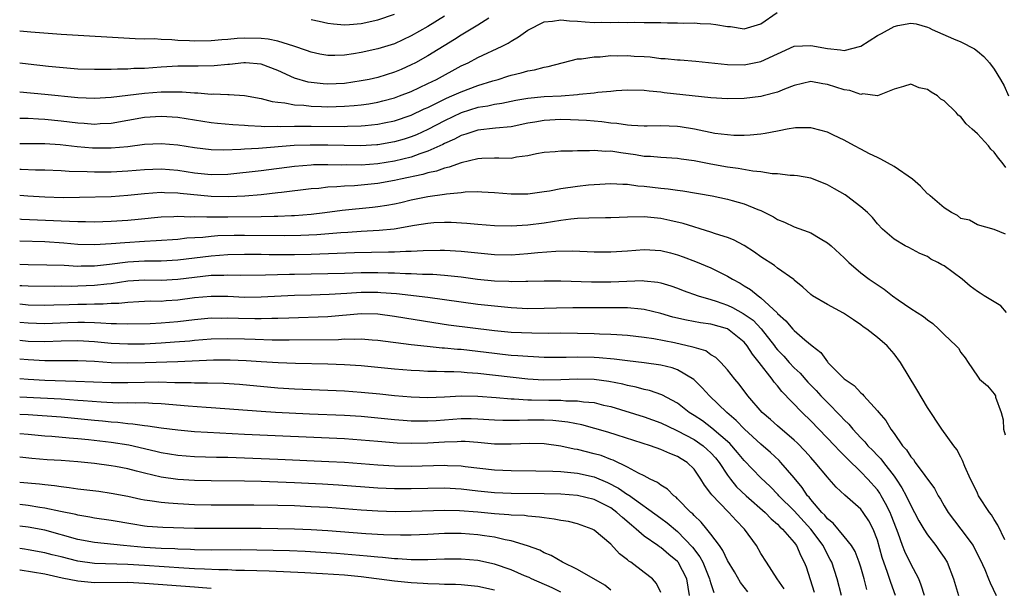
# Model space of a CAD drawing. Units: inches. Extents: x 2562000 to 2565000, y 1542000 to 1545000.
# Drawn here: x 2562000 to 2562118, y 1543052 to 1543120 of the extents above; entities that cross this region are included whole.
import ezdxf

# ---------------------------------------------------------------- set-up
doc = ezdxf.new("R2010")
doc.units = ezdxf.units.IN
doc.header["$MEASUREMENT"] = 0
doc.layers.add('LD25621542_2ft', color=40, linetype='Continuous')

msp = doc.modelspace()

# ---------------------------------------------------------------- linework, layer by layer
at = {"layer": 'LD25621542_2ft'}
for points, elevation in [([(2562000, 1543111.51), (2562003, 1543111.23), (2562007, 1543110.81), (2562009, 1543110.73), (2562011, 1543110.85), (2562015, 1543111.34), (2562017, 1543111.49), (2562017.52, 1543111.52), (2562019.51, 1543111.51), (2562021, 1543111.39), (2562021.39, 1543111.39), (2562023, 1543111.24), (2562023.25, 1543111.25), (2562025, 1543111.16), (2562025.17, 1543111.17), (2562027, 1543111.04), (2562029, 1543110.7), (2562030.33, 1543110.33), (2562031, 1543110.25), (2562031.83, 1543110.17), (2562033, 1543109.93), (2562034.12, 1543109.88), (2562035, 1543109.76), (2562036.26, 1543109.74), (2562037, 1543109.7), (2562039, 1543109.76), (2562040.16, 1543109.84), (2562041, 1543109.94), (2562041.93, 1543110.07), (2562043, 1543110.27), (2562043.59, 1543110.41), (2562045, 1543110.78), (2562045.6, 1543111), (2562047, 1543111.55), (2562049, 1543112.49), (2562050.04, 1543113), (2562053, 1543114.61), (2562053.85, 1543115), (2562055, 1543115.61), (2562057.95, 1543117), (2562058.65, 1543117.35), (2562059, 1543117.59), (2562059.91, 1543118.09), (2562061, 1543118.92), (2562063, 1543119.91), (2562063.99, 1543119.99), (2562065, 1543120.16), (2562066.01, 1543120.01), (2562067, 1543119.99), (2562067.9, 1543119.9), (2562069, 1543119.84), (2562069.85, 1543119.85), (2562071, 1543119.81), (2562071.87, 1543119.87), (2562073, 1543119.82), (2562073.88, 1543119.88), (2562075, 1543119.83), (2562075.84, 1543119.84), (2562077, 1543119.82), (2562077.78, 1543119.78), (2562079, 1543119.79), (2562079.74, 1543119.74), (2562081, 1543119.77), (2562081.71, 1543119.71), (2562083, 1543119.67), (2562083.6, 1543119.6), (2562085, 1543119.36), (2562085.35, 1543119.35), (2562087, 1543119.06), (2562089, 1543119.65), (2562090.98, 1543121.02)], 8430), ([(2562051, 1543120.58), (2562049, 1543119.33), (2562047, 1543118.21), (2562045, 1543117.27), (2562043, 1543116.65), (2562041, 1543116.24), (2562040.08, 1543116.08), (2562039, 1543115.91), (2562037.86, 1543115.85), (2562037, 1543115.86), (2562036.03, 1543116.02), (2562035, 1543116.25), (2562034.46, 1543116.46), (2562032.92, 1543117), (2562031, 1543117.6), (2562029.84, 1543117.84), (2562029, 1543117.91), (2562027, 1543117.94), (2562026.11, 1543117.89), (2562025, 1543117.78), (2562024.26, 1543117.74), (2562023, 1543117.61), (2562021, 1543117.57), (2562020.39, 1543117.61), (2562019, 1543117.66), (2562018.26, 1543117.74), (2562017, 1543117.78), (2562016.15, 1543117.85), (2562015, 1543117.84), (2562013.87, 1543117.87), (2562005, 1543118.39), (2562001.34, 1543118.66), (2562000, 1543118.79)], 8426), ([(2562056.33, 1543120.33), (2562055, 1543119.51), (2562053, 1543118.32), (2562052.21, 1543117.79), (2562049, 1543115.82), (2562047.52, 1543115), (2562047, 1543114.73), (2562045.8, 1543114.2), (2562045, 1543113.86), (2562043, 1543113.24), (2562041.95, 1543113), (2562041, 1543112.81), (2562039, 1543112.52), (2562037, 1543112.43), (2562036.46, 1543112.46), (2562035, 1543112.61), (2562034.66, 1543112.66), (2562033, 1543113.15), (2562031, 1543114.07), (2562029, 1543114.84), (2562027.12, 1543115), (2562026.92, 1543115), (2562025.2, 1543114.8), (2562025, 1543114.79), (2562023.37, 1543114.63), (2562021.42, 1543114.58), (2562019, 1543114.57), (2562017, 1543114.46), (2562015, 1543114.32), (2562013.71, 1543114.29), (2562013, 1543114.23), (2562011.76, 1543114.24), (2562011, 1543114.19), (2562009.8, 1543114.2), (2562009, 1543114.17), (2562007, 1543114.24), (2562005.66, 1543114.34), (2562003.44, 1543114.56), (2562001, 1543114.84), (2562000, 1543114.96)], 8428), ([(2562035, 1543120.17), (2562035.98, 1543119.98), (2562037, 1543119.76), (2562037.67, 1543119.67), (2562039, 1543119.56), (2562039.59, 1543119.59), (2562041, 1543119.72), (2562043, 1543120.15), (2562045, 1543120.84)], 8424), ([(2562000, 1543108.35), (2562000.34, 1543108.34), (2562001, 1543108.34), (2562002.26, 1543108.26), (2562003, 1543108.23), (2562005, 1543108.02), (2562007, 1543107.77), (2562007.73, 1543107.73), (2562009, 1543107.63), (2562009.68, 1543107.68), (2562011, 1543107.75), (2562015, 1543108.44), (2562017, 1543108.59), (2562019, 1543108.45), (2562023, 1543107.83), (2562023.75, 1543107.75), (2562025.58, 1543107.58), (2562027, 1543107.49), (2562027.44, 1543107.44), (2562029, 1543107.39), (2562029.35, 1543107.35), (2562031, 1543107.36), (2562031.33, 1543107.33), (2562033, 1543107.37), (2562033.36, 1543107.36), (2562035, 1543107.37), (2562039, 1543107.35), (2562039.38, 1543107.38), (2562041, 1543107.41), (2562041.47, 1543107.47), (2562043, 1543107.6), (2562043.77, 1543107.77), (2562045, 1543108.02), (2562047, 1543108.7), (2562048.56, 1543109.44), (2562049, 1543109.63), (2562050.2, 1543110.2), (2562051.27, 1543110.73), (2562051.91, 1543111), (2562053, 1543111.51), (2562055, 1543112.26), (2562056.82, 1543112.82), (2562057.47, 1543113), (2562058.63, 1543113.37), (2562059, 1543113.5), (2562060.21, 1543113.79), (2562061, 1543114.04), (2562061.84, 1543114.16), (2562063, 1543114.47), (2562063.46, 1543114.54), (2562067, 1543115.45), (2562067.48, 1543115.48), (2562069, 1543115.72), (2562069.72, 1543115.72), (2562071, 1543115.85), (2562071.81, 1543115.81), (2562073, 1543115.86), (2562073.79, 1543115.79), (2562075, 1543115.74), (2562075.69, 1543115.69), (2562077, 1543115.52), (2562077.51, 1543115.51), (2562079, 1543115.33), (2562079.33, 1543115.34), (2562081.18, 1543115.18), (2562085, 1543114.79), (2562087, 1543114.76), (2562089, 1543115.15), (2562093, 1543116.97), (2562095, 1543117.08), (2562097, 1543116.69), (2562098.56, 1543116.56), (2562099, 1543116.45), (2562101, 1543116.98), (2562103, 1543118.26), (2562103.5, 1543118.5), (2562105, 1543119.35), (2562105.47, 1543119.47), (2562107, 1543119.73), (2562107.66, 1543119.66), (2562109, 1543119.27), (2562109.2, 1543119.2), (2562109.57, 1543119), (2562112.14, 1543117.86), (2562113, 1543117.51), (2562114.65, 1543116.65), (2562115, 1543116.39), (2562115.76, 1543115.76), (2562116.44, 1543115), (2562117, 1543114.24), (2562117.76, 1543113), (2562118.22, 1543112.22), (2562118.74, 1543111)], 8432), ([(2562118.42, 1543102.42), (2562117.99, 1543103), (2562117.54, 1543103.54), (2562117, 1543104.26), (2562116.62, 1543104.62), (2562116.32, 1543105), (2562115, 1543106.47), (2562114.37, 1543107), (2562113.67, 1543107.67), (2562113, 1543108.5), (2562112.69, 1543108.69), (2562112.44, 1543109), (2562111, 1543110.41), (2562110.62, 1543110.62), (2562110.23, 1543111), (2562109.47, 1543111.47), (2562109, 1543111.8), (2562108, 1543112), (2562107, 1543112.42), (2562106.13, 1543112.13), (2562105, 1543111.82), (2562103, 1543111.01), (2562101.26, 1543111.26), (2562101, 1543111.19), (2562099.67, 1543111.67), (2562099, 1543111.74), (2562097, 1543112.39), (2562096.46, 1543112.45), (2562095, 1543112.73), (2562093, 1543112.27), (2562091.83, 1543111.83), (2562091, 1543111.47), (2562089.29, 1543111), (2562089, 1543110.93), (2562087, 1543110.69), (2562085, 1543110.66), (2562083, 1543110.79), (2562077.39, 1543111.39), (2562077, 1543111.46), (2562075.59, 1543111.59), (2562075, 1543111.68), (2562073, 1543111.72), (2562071.64, 1543111.64), (2562071, 1543111.56), (2562069.43, 1543111.43), (2562069, 1543111.36), (2562067.17, 1543111.17), (2562067, 1543111.14), (2562065.02, 1543110.98), (2562063, 1543110.89), (2562061, 1543110.7), (2562059.56, 1543110.44), (2562057.91, 1543110.09), (2562057, 1543109.97), (2562056.22, 1543109.78), (2562055, 1543109.6), (2562053, 1543108.97), (2562051, 1543108.01), (2562049.03, 1543106.97), (2562047.65, 1543106.35), (2562047, 1543106.09), (2562046.17, 1543105.83), (2562045, 1543105.48), (2562043, 1543105.14), (2562042.88, 1543105.12), (2562040.98, 1543105.02), (2562038.95, 1543105.05), (2562037, 1543105.1), (2562034.89, 1543105.11), (2562032.96, 1543105.04), (2562028.69, 1543104.69), (2562027, 1543104.61), (2562026.57, 1543104.57), (2562024.5, 1543104.5), (2562023, 1543104.53), (2562021, 1543104.76), (2562019, 1543105.09), (2562017, 1543105.27), (2562015, 1543105.17), (2562013, 1543104.91), (2562011, 1543104.73), (2562009, 1543104.73), (2562008.74, 1543104.74), (2562006.89, 1543104.89), (2562004.88, 1543105.12), (2562003, 1543105.27), (2562001, 1543105.27), (2562000, 1543105.25)], 8434), ([(2562118.39, 1543094.39), (2562117, 1543094.98), (2562115, 1543095.51), (2562114.07, 1543096.07), (2562113, 1543096.29), (2562112.63, 1543096.63), (2562111.89, 1543097), (2562111, 1543097.57), (2562109.33, 1543099), (2562109.17, 1543099.17), (2562109, 1543099.27), (2562108.17, 1543100.17), (2562107.2, 1543101), (2562105, 1543102.55), (2562103.42, 1543103.42), (2562103, 1543103.63), (2562102.06, 1543104.06), (2562101, 1543104.63), (2562100.23, 1543105), (2562099, 1543105.69), (2562097.71, 1543106.29), (2562097, 1543106.64), (2562095.15, 1543107.15), (2562095, 1543107.17), (2562093.17, 1543107.17), (2562092.17, 1543107), (2562091.19, 1543106.81), (2562091, 1543106.79), (2562089.5, 1543106.5), (2562089, 1543106.43), (2562087.71, 1543106.29), (2562087, 1543106.26), (2562085.74, 1543106.26), (2562085, 1543106.32), (2562083.49, 1543106.51), (2562081.02, 1543107.02), (2562079.31, 1543107.31), (2562079, 1543107.34), (2562077, 1543107.4), (2562075.36, 1543107.36), (2562075, 1543107.36), (2562073.47, 1543107.47), (2562073, 1543107.49), (2562071.7, 1543107.7), (2562071, 1543107.75), (2562069.91, 1543107.91), (2562068.07, 1543108.07), (2562066.15, 1543108.15), (2562065, 1543108.17), (2562063, 1543108.07), (2562061.86, 1543107.86), (2562061, 1543107.72), (2562059, 1543107.3), (2562057.13, 1543107.13), (2562055, 1543106.91), (2562053.59, 1543106.41), (2562053, 1543106.24), (2562052.2, 1543105.8), (2562051, 1543105.28), (2562050.82, 1543105.18), (2562049, 1543104.36), (2562048.06, 1543104.06), (2562047, 1543103.66), (2562045, 1543103.16), (2562043, 1543102.85), (2562041, 1543102.71), (2562039.28, 1543102.72), (2562038.7, 1543102.7), (2562037, 1543102.74), (2562035.27, 1543102.73), (2562035, 1543102.71), (2562033, 1543102.55), (2562029, 1543102.01), (2562025, 1543101.58), (2562023, 1543101.53), (2562021, 1543101.73), (2562019, 1543102.04), (2562017, 1543102.22), (2562015, 1543102.15), (2562013, 1543101.96), (2562011, 1543101.86), (2562009, 1543101.87), (2562008.09, 1543101.91), (2562005.93, 1543101.93), (2562005, 1543102), (2562003, 1543102.09), (2562001.91, 1543102.09), (2562000.18, 1543102.18), (2562000, 1543102.18)], 8436), ([(2562118.51, 1543085), (2562117.82, 1543085.82), (2562117, 1543086.28), (2562115.81, 1543087), (2562115.33, 1543087.33), (2562115, 1543087.52), (2562114.15, 1543088.15), (2562113.19, 1543089), (2562111, 1543090.59), (2562110.72, 1543090.72), (2562110.24, 1543091), (2562109.42, 1543091.42), (2562109, 1543091.71), (2562108.1, 1543092.1), (2562106.79, 1543092.79), (2562106.35, 1543093), (2562105, 1543093.81), (2562103.62, 1543095), (2562103, 1543095.64), (2562102.41, 1543096.41), (2562101.79, 1543097), (2562101, 1543097.69), (2562099.29, 1543099), (2562099.12, 1543099.12), (2562097.86, 1543099.86), (2562097, 1543100.34), (2562096.54, 1543100.54), (2562095, 1543101.14), (2562093.41, 1543101.41), (2562093, 1543101.46), (2562092.53, 1543101.47), (2562091, 1543101.65), (2562090.34, 1543101.66), (2562089, 1543101.88), (2562088.04, 1543101.96), (2562086.28, 1543102.28), (2562085, 1543102.46), (2562083, 1543102.83), (2562081, 1543103.22), (2562079.43, 1543103.43), (2562079, 1543103.51), (2562077, 1543103.6), (2562075.74, 1543103.74), (2562075, 1543103.75), (2562073.95, 1543103.95), (2562072.17, 1543104.17), (2562071, 1543104.36), (2562070.34, 1543104.34), (2562069, 1543104.46), (2562068.41, 1543104.41), (2562067, 1543104.42), (2562066.37, 1543104.37), (2562065, 1543104.37), (2562064.3, 1543104.3), (2562063, 1543104.21), (2562062.05, 1543104.05), (2562061, 1543103.81), (2562059.66, 1543103.66), (2562059, 1543103.51), (2562057.55, 1543103.55), (2562057, 1543103.52), (2562055.49, 1543103.49), (2562055, 1543103.46), (2562053, 1543102.99), (2562051.56, 1543102.44), (2562051, 1543102.32), (2562050.04, 1543101.96), (2562049, 1543101.76), (2562048.43, 1543101.57), (2562045.72, 1543101), (2562045, 1543100.84), (2562043, 1543100.49), (2562041, 1543100.28), (2562040.22, 1543100.22), (2562039, 1543100.17), (2562038.08, 1543100.08), (2562037, 1543100.04), (2562035.91, 1543099.91), (2562035, 1543099.85), (2562031.42, 1543099.42), (2562031, 1543099.36), (2562029, 1543099.14), (2562027.02, 1543098.98), (2562025.11, 1543098.89), (2562023, 1543098.94), (2562019.29, 1543099.29), (2562019, 1543099.34), (2562017.38, 1543099.38), (2562017, 1543099.41), (2562015, 1543099.26), (2562013, 1543099.04), (2562011, 1543098.91), (2562007.2, 1543098.8), (2562005.22, 1543098.78), (2562003, 1543098.86), (2562000.99, 1543098.99), (2562000, 1543099.07)], 8438), ([(2562000, 1543096.23), (2562000.21, 1543096.21), (2562004.05, 1543096.05), (2562005, 1543095.99), (2562005.98, 1543095.98), (2562007, 1543095.91), (2562007.92, 1543095.92), (2562009, 1543095.89), (2562011, 1543095.96), (2562013, 1543096.09), (2562014.22, 1543096.22), (2562017, 1543096.47), (2562018.52, 1543096.52), (2562019, 1543096.55), (2562020.5, 1543096.5), (2562021, 1543096.53), (2562022.47, 1543096.47), (2562023, 1543096.5), (2562024.47, 1543096.47), (2562025, 1543096.48), (2562029, 1543096.51), (2562030.56, 1543096.56), (2562031, 1543096.56), (2562032.65, 1543096.65), (2562033, 1543096.65), (2562035, 1543096.82), (2562036.63, 1543097), (2562038.72, 1543097.28), (2562042.35, 1543097.65), (2562043, 1543097.72), (2562044.1, 1543097.9), (2562045, 1543098.07), (2562045.77, 1543098.23), (2562047, 1543098.53), (2562049, 1543098.94), (2562051, 1543099.2), (2562051.25, 1543099.25), (2562053, 1543099.41), (2562053.48, 1543099.48), (2562055, 1543099.53), (2562055.51, 1543099.51), (2562057, 1543099.41), (2562059, 1543099.24), (2562061, 1543099.26), (2562063, 1543099.53), (2562063.63, 1543099.63), (2562065, 1543099.88), (2562067, 1543100.16), (2562068.32, 1543100.32), (2562069, 1543100.38), (2562071, 1543100.5), (2562072.41, 1543100.41), (2562073, 1543100.42), (2562074.22, 1543100.22), (2562075, 1543100.18), (2562077, 1543099.93), (2562077.86, 1543099.86), (2562079, 1543099.68), (2562079.62, 1543099.62), (2562083.17, 1543099), (2562085, 1543098.61), (2562085.55, 1543098.45), (2562087, 1543098.07), (2562088.62, 1543097.38), (2562089, 1543097.24), (2562090.5, 1543096.5), (2562091, 1543096.17), (2562091.85, 1543095.85), (2562093, 1543095.3), (2562094.69, 1543094.69), (2562095, 1543094.55), (2562096.12, 1543093.88), (2562097, 1543093.38), (2562097.45, 1543093), (2562099, 1543091.56), (2562099.27, 1543091.27), (2562099.56, 1543091), (2562101, 1543089.76), (2562102.02, 1543089), (2562103.79, 1543087.79), (2562104.81, 1543087), (2562105.48, 1543086.52), (2562107, 1543085.49), (2562108.54, 1543084.54), (2562109, 1543084.11), (2562109.66, 1543083.66), (2562110.38, 1543083), (2562111, 1543082.35), (2562112.47, 1543081), (2562112.72, 1543080.72), (2562113, 1543080.2), (2562113.55, 1543079.55), (2562113.89, 1543079), (2562115, 1543077.34), (2562115.27, 1543077), (2562116.21, 1543076.21), (2562117, 1543075.25), (2562117.16, 1543075), (2562117.18, 1543074.82), (2562117.84, 1543073), (2562118.11, 1543072.11), (2562118.14, 1543071), (2562118.32, 1543070.32)], 8440), ([(2562118.3, 1543057.7), (2562117.45, 1543059.45), (2562117, 1543060.15), (2562116.7, 1543060.7), (2562116.45, 1543061), (2562115.15, 1543063), (2562115, 1543063.3), (2562114.45, 1543064.45), (2562114.16, 1543065), (2562113.49, 1543066.51), (2562113.23, 1543067.23), (2562113, 1543067.63), (2562112.55, 1543068.55), (2562112.17, 1543069), (2562110.72, 1543071), (2562109, 1543073.61), (2562107.74, 1543075.74), (2562105.76, 1543079), (2562105, 1543080.04), (2562104.16, 1543081), (2562103, 1543082.01), (2562101.74, 1543083), (2562101.29, 1543083.29), (2562101, 1543083.52), (2562100.12, 1543084.12), (2562098.94, 1543084.94), (2562097, 1543085.97), (2562095.19, 1543087), (2562095, 1543087.15), (2562094.06, 1543088.06), (2562093, 1543088.9), (2562092.95, 1543088.95), (2562091, 1543090.34), (2562090.64, 1543090.64), (2562089, 1543091.7), (2562088.25, 1543092.25), (2562087, 1543093.05), (2562085.72, 1543093.72), (2562085, 1543094), (2562083.55, 1543094.45), (2562083, 1543094.65), (2562079.67, 1543095.67), (2562078.06, 1543096.06), (2562077, 1543096.29), (2562075, 1543096.48), (2562073, 1543096.44), (2562071, 1543096.36), (2562070.36, 1543096.36), (2562068.33, 1543096.33), (2562067, 1543096.28), (2562066.2, 1543096.2), (2562065, 1543096.06), (2562063, 1543095.73), (2562061, 1543095.47), (2562059, 1543095.35), (2562057, 1543095.4), (2562055, 1543095.55), (2562053.68, 1543095.68), (2562051.8, 1543095.8), (2562051, 1543095.81), (2562049.75, 1543095.75), (2562049, 1543095.69), (2562047.43, 1543095.43), (2562044.98, 1543095), (2562043.17, 1543094.83), (2562041, 1543094.71), (2562039.41, 1543094.59), (2562038.55, 1543094.55), (2562035.67, 1543094.33), (2562033.77, 1543094.23), (2562031.8, 1543094.2), (2562027, 1543094.25), (2562025.76, 1543094.24), (2562023.81, 1543094.19), (2562023, 1543094.13), (2562022.01, 1543094.01), (2562020.09, 1543093.91), (2562019, 1543093.78), (2562016.4, 1543093.6), (2562015, 1543093.53), (2562012.62, 1543093.38), (2562011, 1543093.23), (2562009, 1543093.12), (2562007, 1543093.18), (2562005.32, 1543093.32), (2562003, 1543093.47), (2562000, 1543093.57)], 8442), ([(2562000, 1543090.8), (2562001, 1543090.78), (2562003.26, 1543090.74), (2562005.33, 1543090.67), (2562007, 1543090.58), (2562007.4, 1543090.6), (2562009, 1543090.6), (2562010.79, 1543090.79), (2562013, 1543091.08), (2562015, 1543091.19), (2562017, 1543091.21), (2562019, 1543091.33), (2562023, 1543091.82), (2562025, 1543091.96), (2562027, 1543092), (2562029, 1543091.99), (2562029.97, 1543091.97), (2562033, 1543091.95), (2562035, 1543092), (2562040.2, 1543092.2), (2562044.29, 1543092.29), (2562045, 1543092.29), (2562046.37, 1543092.37), (2562047, 1543092.36), (2562048.46, 1543092.46), (2562050.49, 1543092.49), (2562051, 1543092.48), (2562053, 1543092.36), (2562057, 1543091.95), (2562059, 1543091.93), (2562061, 1543092.09), (2562062.22, 1543092.22), (2562064.38, 1543092.38), (2562066.41, 1543092.41), (2562069, 1543092.3), (2562071, 1543092.27), (2562073, 1543092.4), (2562075, 1543092.56), (2562077, 1543092.44), (2562078.16, 1543092.16), (2562079, 1543091.92), (2562079.69, 1543091.69), (2562081.14, 1543091.14), (2562083, 1543090.38), (2562084.27, 1543089.73), (2562085, 1543089.38), (2562085.59, 1543089), (2562086.51, 1543088.51), (2562087, 1543088.2), (2562087.76, 1543087.76), (2562088.67, 1543087), (2562089, 1543086.77), (2562090.96, 1543084.96), (2562091, 1543084.9), (2562092.01, 1543084.01), (2562092.83, 1543083), (2562093, 1543082.82), (2562094.28, 1543081.72), (2562095.15, 1543081), (2562096.21, 1543080.2), (2562097, 1543079.06), (2562097.06, 1543079), (2562099, 1543077.05), (2562100.22, 1543076.22), (2562101, 1543075.35), (2562101.2, 1543075.2), (2562101.36, 1543075), (2562103, 1543073.21), (2562103.16, 1543073), (2562104.02, 1543072.02), (2562104.6, 1543071), (2562105, 1543070.47), (2562106.02, 1543069), (2562106.5, 1543068.5), (2562107, 1543067.68), (2562107.33, 1543067.33), (2562107.54, 1543067), (2562109.85, 1543063.85), (2562110.29, 1543063), (2562110.57, 1543062.57), (2562111, 1543061.8), (2562111.49, 1543061), (2562113, 1543059), (2562114.48, 1543057), (2562114.67, 1543056.67), (2562115.34, 1543055.34), (2562115.88, 1543054.12), (2562116.34, 1543053), (2562116.52, 1543052.52), (2562117.24, 1543051)], 8444), ([(2562000, 1543088.26), (2562000.26, 1543088.26), (2562001, 1543088.21), (2562004.18, 1543088.18), (2562005, 1543088.19), (2562006.18, 1543088.18), (2562007, 1543088.2), (2562009, 1543088.27), (2562010.45, 1543088.45), (2562011, 1543088.49), (2562013, 1543088.8), (2562015, 1543088.93), (2562017, 1543088.9), (2562019, 1543088.99), (2562021, 1543089.25), (2562023, 1543089.47), (2562024.5, 1543089.5), (2562025, 1543089.53), (2562026.5, 1543089.5), (2562029.51, 1543089.51), (2562032.41, 1543089.59), (2562033, 1543089.59), (2562035, 1543089.65), (2562039, 1543089.74), (2562041, 1543089.8), (2562043, 1543089.81), (2562044.24, 1543089.76), (2562045, 1543089.75), (2562046.32, 1543089.68), (2562047, 1543089.68), (2562048.39, 1543089.61), (2562049.6, 1543089.6), (2562051, 1543089.49), (2562053, 1543089.29), (2562054.98, 1543089.02), (2562057, 1543088.8), (2562058.75, 1543088.75), (2562059, 1543088.72), (2562060.78, 1543088.78), (2562061, 1543088.77), (2562063, 1543088.82), (2562065, 1543088.8), (2562068.68, 1543088.68), (2562070.67, 1543088.67), (2562071, 1543088.67), (2562074.83, 1543088.83), (2562075, 1543088.82), (2562076.65, 1543088.65), (2562077, 1543088.58), (2562078.2, 1543088.2), (2562079, 1543087.91), (2562079.66, 1543087.66), (2562081.48, 1543087), (2562083, 1543086.58), (2562083.62, 1543086.38), (2562085, 1543085.9), (2562085.61, 1543085.61), (2562086.89, 1543084.89), (2562088.06, 1543084.06), (2562089.04, 1543083.04), (2562090.63, 1543081), (2562090.78, 1543080.78), (2562091, 1543080.53), (2562091.75, 1543079.75), (2562092.41, 1543079), (2562093, 1543078.36), (2562093.71, 1543077.71), (2562094.65, 1543076.65), (2562095.64, 1543075.64), (2562096.22, 1543075), (2562097, 1543074.18), (2562098.58, 1543072.58), (2562099, 1543072.11), (2562099.58, 1543071.58), (2562100.03, 1543071), (2562101, 1543069.95), (2562101.48, 1543069.48), (2562101.85, 1543069), (2562102.43, 1543068.43), (2562103, 1543067.81), (2562103.41, 1543067.41), (2562103.71, 1543067), (2562105, 1543065.35), (2562105.26, 1543065), (2562105.95, 1543063.95), (2562106.44, 1543063), (2562107, 1543061.82), (2562107.46, 1543061), (2562107.99, 1543059.99), (2562108.58, 1543059), (2562109, 1543058.31), (2562110.02, 1543057), (2562110.43, 1543056.42), (2562111, 1543055.57), (2562111.36, 1543055), (2562112.13, 1543053), (2562112.72, 1543051)], 8446), ([(2562108.66, 1543051), (2562108.27, 1543052.27), (2562107.96, 1543053), (2562107, 1543054.8), (2562106.29, 1543056.29), (2562106.02, 1543057), (2562105.48, 1543058.52), (2562105, 1543059.73), (2562104.66, 1543060.66), (2562104.53, 1543061), (2562103.95, 1543062.05), (2562103.46, 1543063), (2562103.29, 1543063.29), (2562103, 1543063.69), (2562101.84, 1543065), (2562101, 1543065.87), (2562099.41, 1543067.41), (2562099, 1543067.84), (2562098.41, 1543068.41), (2562097.88, 1543069), (2562095, 1543072.01), (2562093.97, 1543073), (2562091.52, 1543075.52), (2562091, 1543076.19), (2562090.62, 1543076.62), (2562090.35, 1543077), (2562088.79, 1543079), (2562087.98, 1543079.98), (2562087.37, 1543081), (2562087, 1543081.43), (2562085, 1543083.02), (2562083, 1543083.59), (2562081.77, 1543083.77), (2562080.08, 1543084.08), (2562078.45, 1543084.45), (2562077, 1543084.87), (2562075, 1543085.37), (2562074.61, 1543085.39), (2562073, 1543085.57), (2562072.44, 1543085.56), (2562071, 1543085.58), (2562069, 1543085.56), (2562066.43, 1543085.57), (2562064.47, 1543085.53), (2562063, 1543085.47), (2562061, 1543085.45), (2562059, 1543085.56), (2562057, 1543085.75), (2562055, 1543085.98), (2562053, 1543086.24), (2562051, 1543086.53), (2562049, 1543086.81), (2562045.23, 1543087.23), (2562043.38, 1543087.38), (2562043, 1543087.4), (2562041, 1543087.39), (2562039.27, 1543087.27), (2562037.15, 1543087.15), (2562035, 1543087.1), (2562033, 1543087.04), (2562029, 1543086.83), (2562027, 1543086.82), (2562025, 1543086.91), (2562023, 1543086.94), (2562021, 1543086.75), (2562019, 1543086.48), (2562017.6, 1543086.4), (2562017, 1543086.34), (2562015.65, 1543086.35), (2562014.3, 1543086.3), (2562013, 1543086.22), (2562011.91, 1543086.09), (2562011, 1543086.07), (2562010.01, 1543085.99), (2562009, 1543086), (2562008.03, 1543085.97), (2562007, 1543085.97), (2562005.93, 1543085.93), (2562004.1, 1543085.9), (2562003, 1543085.86), (2562001, 1543085.9), (2562000, 1543086)], 8448), ([(2562105.16, 1543051), (2562104.59, 1543052.59), (2562104.22, 1543053.78), (2562103.58, 1543055.58), (2562103, 1543057.65), (2562102.48, 1543059), (2562101.98, 1543059.98), (2562101.3, 1543061), (2562101, 1543061.38), (2562099.07, 1543063.07), (2562098.04, 1543064.04), (2562097.21, 1543065), (2562097, 1543065.22), (2562095.52, 1543067), (2562095, 1543067.57), (2562094.34, 1543068.34), (2562093.35, 1543069.35), (2562093, 1543069.67), (2562091, 1543071.38), (2562090.15, 1543072.15), (2562089.17, 1543073), (2562087.45, 1543075), (2562086.4, 1543076.4), (2562085.87, 1543077), (2562085, 1543078.13), (2562084.2, 1543079), (2562083.59, 1543079.59), (2562083, 1543079.93), (2562082.38, 1543080.38), (2562081, 1543080.79), (2562080.85, 1543080.85), (2562078.65, 1543081.35), (2562076.16, 1543081.84), (2562075, 1543082.01), (2562073, 1543082.25), (2562071.69, 1543082.31), (2562071, 1543082.36), (2562069.61, 1543082.39), (2562069, 1543082.43), (2562067, 1543082.49), (2562065, 1543082.51), (2562063.51, 1543082.49), (2562061.5, 1543082.5), (2562059, 1543082.61), (2562057, 1543082.79), (2562051.48, 1543083.48), (2562049.74, 1543083.74), (2562045, 1543084.53), (2562043, 1543084.8), (2562041, 1543084.83), (2562037, 1543084.47), (2562032.33, 1543084.33), (2562031, 1543084.26), (2562030.27, 1543084.27), (2562029, 1543084.23), (2562028.25, 1543084.25), (2562026.26, 1543084.27), (2562025, 1543084.31), (2562024.29, 1543084.29), (2562023, 1543084.3), (2562021, 1543084.13), (2562019, 1543083.89), (2562017, 1543083.72), (2562015.65, 1543083.65), (2562013, 1543083.59), (2562011.64, 1543083.64), (2562011, 1543083.63), (2562009.73, 1543083.73), (2562009, 1543083.74), (2562007.8, 1543083.8), (2562007, 1543083.8), (2562005.77, 1543083.77), (2562003, 1543083.65), (2562001, 1543083.7), (2562000, 1543083.8)], 8450), ([(2562101.74, 1543051.74), (2562101.41, 1543053), (2562101, 1543054.43), (2562100.82, 1543055), (2562100.31, 1543056.31), (2562099.88, 1543057), (2562099, 1543058.12), (2562097.7, 1543059.7), (2562097, 1543060.24), (2562096.67, 1543060.67), (2562096.33, 1543061), (2562095, 1543062.56), (2562094.81, 1543062.81), (2562094.62, 1543063), (2562093.98, 1543063.98), (2562093, 1543065.15), (2562091.41, 1543067), (2562091.21, 1543067.21), (2562090.17, 1543068.17), (2562089, 1543069.19), (2562087.04, 1543071), (2562086.04, 1543072.04), (2562084.92, 1543073), (2562082.85, 1543075), (2562081.97, 1543075.97), (2562080.94, 1543076.94), (2562079, 1543078.1), (2562078.34, 1543078.34), (2562077, 1543078.67), (2562075, 1543078.95), (2562073, 1543079.19), (2562071.4, 1543079.4), (2562069.57, 1543079.57), (2562069, 1543079.6), (2562067, 1543079.65), (2562065.61, 1543079.61), (2562063, 1543079.6), (2562061.68, 1543079.68), (2562061, 1543079.7), (2562059.81, 1543079.81), (2562059, 1543079.85), (2562057.97, 1543079.97), (2562057, 1543080.06), (2562055, 1543080.31), (2562053, 1543080.54), (2562052.56, 1543080.56), (2562051, 1543080.72), (2562050.73, 1543080.73), (2562048.92, 1543080.92), (2562047, 1543081.13), (2562043, 1543081.65), (2562042.32, 1543081.68), (2562041, 1543081.8), (2562040.24, 1543081.76), (2562039, 1543081.79), (2562038.27, 1543081.73), (2562032.34, 1543081.66), (2562030.33, 1543081.67), (2562028.26, 1543081.74), (2562027, 1543081.81), (2562025, 1543081.84), (2562023, 1543081.78), (2562021, 1543081.63), (2562020.43, 1543081.57), (2562018.57, 1543081.43), (2562017, 1543081.32), (2562015, 1543081.21), (2562013, 1543081.18), (2562011, 1543081.29), (2562009, 1543081.46), (2562007, 1543081.58), (2562005, 1543081.54), (2562003, 1543081.47), (2562001, 1543081.52), (2562000, 1543081.63)], 8452), ([(2562098.69, 1543051), (2562098.16, 1543053), (2562097.52, 1543055), (2562097.34, 1543055.34), (2562096.64, 1543056.64), (2562096.48, 1543057), (2562095, 1543059), (2562093, 1543061.18), (2562091.18, 1543063), (2562091.1, 1543063.1), (2562090.12, 1543064.12), (2562089, 1543065.15), (2562087, 1543067.23), (2562086.2, 1543068.2), (2562085.27, 1543069.27), (2562083.13, 1543071.13), (2562081.98, 1543071.98), (2562081, 1543072.64), (2562080.41, 1543073), (2562079, 1543074.11), (2562077.11, 1543075.11), (2562075.63, 1543075.63), (2562075, 1543075.76), (2562074.04, 1543076.04), (2562073, 1543076.24), (2562072.41, 1543076.41), (2562070.73, 1543076.73), (2562069, 1543076.96), (2562067, 1543077.01), (2562065, 1543076.92), (2562062.89, 1543076.89), (2562061, 1543077), (2562055, 1543077.67), (2562053.74, 1543077.74), (2562053, 1543077.82), (2562052.13, 1543077.87), (2562051, 1543077.88), (2562050.07, 1543077.93), (2562049, 1543077.93), (2562048, 1543078), (2562047, 1543078.03), (2562045, 1543078.2), (2562041, 1543078.59), (2562039, 1543078.72), (2562037, 1543078.8), (2562033.12, 1543078.88), (2562031.05, 1543078.95), (2562029, 1543079.08), (2562027.21, 1543079.21), (2562025.29, 1543079.29), (2562023.29, 1543079.29), (2562019, 1543079.08), (2562015.06, 1543078.94), (2562013, 1543078.9), (2562011, 1543078.97), (2562009, 1543079.11), (2562007, 1543079.19), (2562003, 1543079.21), (2562001, 1543079.3), (2562000, 1543079.4)], 8454), ([(2562000, 1543077.08), (2562001, 1543077.01), (2562003, 1543076.89), (2562006.76, 1543076.76), (2562011, 1543076.58), (2562013, 1543076.59), (2562015, 1543076.65), (2562016.66, 1543076.66), (2562018.61, 1543076.61), (2562019, 1543076.58), (2562020.58, 1543076.58), (2562021, 1543076.55), (2562022.57, 1543076.57), (2562024.51, 1543076.51), (2562026.38, 1543076.38), (2562031, 1543075.97), (2562033, 1543075.84), (2562039, 1543075.58), (2562041, 1543075.45), (2562043.23, 1543075.23), (2562045, 1543075.04), (2562047, 1543074.87), (2562049, 1543074.81), (2562051, 1543074.89), (2562053, 1543074.99), (2562055, 1543074.96), (2562057.21, 1543074.79), (2562059, 1543074.63), (2562059.37, 1543074.63), (2562061, 1543074.53), (2562061.47, 1543074.53), (2562063.53, 1543074.47), (2562065, 1543074.47), (2562065.59, 1543074.41), (2562067, 1543074.41), (2562067.71, 1543074.29), (2562069, 1543074.18), (2562070.11, 1543073.89), (2562071, 1543073.7), (2562075, 1543072.47), (2562077, 1543071.75), (2562078.85, 1543070.85), (2562079, 1543070.79), (2562081, 1543069.74), (2562082.07, 1543069), (2562082.56, 1543068.56), (2562083, 1543068.15), (2562083.55, 1543067.55), (2562083.98, 1543067), (2562085, 1543065.46), (2562085.34, 1543065), (2562086.08, 1543064.08), (2562087.23, 1543063), (2562089.51, 1543061), (2562090.22, 1543060.22), (2562091, 1543059.59), (2562091.28, 1543059.28), (2562091.62, 1543059), (2562093, 1543057.38), (2562093.28, 1543057), (2562093.79, 1543055.79), (2562094.22, 1543055), (2562094.44, 1543054.44), (2562094.94, 1543052.94), (2562095.42, 1543051.42)], 8456), ([(2562091.8, 1543051.8), (2562090.95, 1543053), (2562089.66, 1543055), (2562089, 1543056.07), (2562088.46, 1543057), (2562087.05, 1543059), (2562086.03, 1543060.03), (2562085.17, 1543061), (2562085.08, 1543061.08), (2562083.1, 1543063.1), (2562083, 1543063.27), (2562082.25, 1543064.25), (2562081.8, 1543065), (2562081, 1543066.18), (2562080.17, 1543067), (2562079.43, 1543067.43), (2562079, 1543067.71), (2562078.06, 1543068.06), (2562077, 1543068.56), (2562075.76, 1543069), (2562071.75, 1543070.25), (2562070.62, 1543070.62), (2562069.07, 1543071.07), (2562067.5, 1543071.5), (2562065.84, 1543071.84), (2562064.04, 1543072.04), (2562063, 1543072.09), (2562061, 1543072.08), (2562060.02, 1543072.02), (2562058.02, 1543072.02), (2562057, 1543072.06), (2562055, 1543072.21), (2562054.23, 1543072.23), (2562053, 1543072.24), (2562050.01, 1543072.01), (2562049, 1543071.95), (2562047.95, 1543071.95), (2562047, 1543071.97), (2562046.03, 1543072.03), (2562045, 1543072.11), (2562041, 1543072.5), (2562039, 1543072.63), (2562034.79, 1543072.79), (2562030.73, 1543073), (2562029, 1543073.12), (2562023, 1543073.57), (2562022.41, 1543073.59), (2562020.25, 1543073.75), (2562017, 1543074.04), (2562015.93, 1543074.07), (2562015, 1543074.14), (2562013.89, 1543074.11), (2562013, 1543074.14), (2562011.87, 1543074.13), (2562009.77, 1543074.23), (2562007.61, 1543074.39), (2562007, 1543074.45), (2562005, 1543074.59), (2562000, 1543074.85)], 8458), ([(2562087.44, 1543051.44), (2562086.57, 1543052.57), (2562085.84, 1543053.84), (2562085, 1543055.23), (2562084.43, 1543056.43), (2562084.03, 1543057), (2562083, 1543058.37), (2562082.51, 1543059), (2562081.83, 1543059.83), (2562081, 1543060.61), (2562080.82, 1543060.82), (2562080.6, 1543061), (2562079, 1543062.64), (2562078.82, 1543062.82), (2562078.55, 1543063), (2562077.79, 1543063.79), (2562077, 1543064.27), (2562076.59, 1543064.59), (2562075.72, 1543065), (2562075, 1543065.37), (2562074.29, 1543065.71), (2562073, 1543066.42), (2562071.25, 1543067.25), (2562071, 1543067.34), (2562069.81, 1543067.81), (2562069, 1543068.04), (2562067, 1543068.54), (2562066.6, 1543068.6), (2562065, 1543068.95), (2562063, 1543069.21), (2562061.25, 1543069.25), (2562059, 1543069.17), (2562057, 1543069.2), (2562055, 1543069.4), (2562053.5, 1543069.5), (2562053, 1543069.51), (2562052.52, 1543069.48), (2562051, 1543069.42), (2562049, 1543069.3), (2562047, 1543069.26), (2562045.31, 1543069.31), (2562043, 1543069.49), (2562041, 1543069.68), (2562039, 1543069.82), (2562027, 1543070.34), (2562022.57, 1543070.57), (2562021, 1543070.68), (2562019, 1543070.86), (2562017, 1543071.11), (2562015.37, 1543071.37), (2562015, 1543071.4), (2562013.6, 1543071.6), (2562013, 1543071.62), (2562011.78, 1543071.78), (2562011, 1543071.82), (2562009.95, 1543071.95), (2562009, 1543072.03), (2562007, 1543072.24), (2562005, 1543072.42), (2562001, 1543072.72), (2562000, 1543072.77)], 8460), ([(2562000, 1543070.47), (2562001, 1543070.4), (2562003, 1543070.2), (2562003.86, 1543070.14), (2562005.94, 1543069.94), (2562007, 1543069.86), (2562008.26, 1543069.74), (2562011, 1543069.42), (2562013.09, 1543069.09), (2562016.35, 1543068.35), (2562017, 1543068.19), (2562019, 1543067.88), (2562021, 1543067.72), (2562023.63, 1543067.63), (2562025, 1543067.61), (2562027, 1543067.55), (2562031, 1543067.39), (2562037.12, 1543067.12), (2562039, 1543067.02), (2562041, 1543066.87), (2562043, 1543066.69), (2562045, 1543066.57), (2562047, 1543066.55), (2562051, 1543066.65), (2562051.38, 1543066.62), (2562053, 1543066.57), (2562053.5, 1543066.5), (2562057, 1543066.11), (2562059, 1543066.02), (2562062, 1543066), (2562064.04, 1543065.96), (2562065, 1543065.9), (2562066.2, 1543065.8), (2562067, 1543065.7), (2562069, 1543065.25), (2562070.59, 1543064.59), (2562071.92, 1543063.92), (2562073, 1543063.15), (2562073.1, 1543063.1), (2562077, 1543060.32), (2562077.75, 1543059.75), (2562079, 1543058.72), (2562080.81, 1543056.81), (2562081.67, 1543055.67), (2562082.02, 1543055), (2562082.85, 1543053), (2562082.87, 1543052.87), (2562083, 1543052.44), (2562083.36, 1543051.36)], 8462), ([(2562080.45, 1543051), (2562080.1, 1543053), (2562079.07, 1543055), (2562079, 1543055.09), (2562077.94, 1543055.94), (2562077, 1543056.76), (2562076.85, 1543056.85), (2562076.64, 1543057), (2562075, 1543058.13), (2562074.01, 1543059), (2562073.45, 1543059.45), (2562072.37, 1543060.37), (2562071.72, 1543061), (2562071, 1543061.53), (2562069, 1543062.55), (2562067, 1543063.03), (2562065, 1543063.18), (2562063, 1543063.24), (2562059, 1543063.28), (2562057, 1543063.35), (2562055, 1543063.54), (2562053, 1543063.77), (2562051, 1543063.9), (2562049, 1543063.87), (2562047, 1543063.82), (2562045, 1543063.82), (2562043, 1543063.9), (2562038.28, 1543064.28), (2562036.38, 1543064.38), (2562033, 1543064.54), (2562029, 1543064.69), (2562027, 1543064.74), (2562023, 1543064.78), (2562021, 1543064.82), (2562019, 1543064.95), (2562017, 1543065.24), (2562015, 1543065.7), (2562014.04, 1543065.96), (2562013, 1543066.22), (2562011.49, 1543066.51), (2562011, 1543066.6), (2562009, 1543066.86), (2562007, 1543067.07), (2562005, 1543067.22), (2562003.31, 1543067.31), (2562001.47, 1543067.47), (2562000, 1543067.61)], 8464), ([(2562077, 1543051.39), (2562076.47, 1543052.47), (2562075.97, 1543053), (2562075, 1543053.77), (2562073.37, 1543055), (2562073.15, 1543055.15), (2562073, 1543055.28), (2562072.02, 1543056.02), (2562071, 1543057.16), (2562069, 1543058.88), (2562068.76, 1543059), (2562067, 1543059.61), (2562065.89, 1543059.89), (2562065, 1543060.02), (2562064.2, 1543060.2), (2562063, 1543060.34), (2562062.44, 1543060.44), (2562061, 1543060.55), (2562060.61, 1543060.61), (2562059, 1543060.68), (2562058.72, 1543060.72), (2562057, 1543060.82), (2562055, 1543061.02), (2562052.8, 1543061.2), (2562051, 1543061.23), (2562047, 1543061.1), (2562045.08, 1543061.08), (2562043, 1543061.13), (2562041, 1543061.26), (2562039, 1543061.42), (2562037, 1543061.57), (2562035, 1543061.68), (2562033, 1543061.77), (2562031, 1543061.83), (2562028.12, 1543061.88), (2562023, 1543061.88), (2562021, 1543061.92), (2562019, 1543062.01), (2562017.88, 1543062.12), (2562017, 1543062.17), (2562015.61, 1543062.39), (2562015, 1543062.46), (2562014.55, 1543062.55), (2562013, 1543062.89), (2562011, 1543063.28), (2562009.49, 1543063.49), (2562007.72, 1543063.72), (2562007, 1543063.8), (2562005.96, 1543063.96), (2562005, 1543064.05), (2562004.19, 1543064.19), (2562003, 1543064.29), (2562002.38, 1543064.38), (2562000, 1543064.6)], 8466), ([(2562071, 1543051.67), (2562070.27, 1543052.27), (2562067, 1543054.15), (2562065.2, 1543055), (2562063.82, 1543055.82), (2562063, 1543056.15), (2562062.45, 1543056.45), (2562060.99, 1543056.99), (2562059, 1543057.58), (2562058.31, 1543057.69), (2562057, 1543058.01), (2562055.83, 1543058.17), (2562055, 1543058.3), (2562053, 1543058.46), (2562051, 1543058.45), (2562049, 1543058.34), (2562047, 1543058.27), (2562045.74, 1543058.26), (2562043.69, 1543058.31), (2562041.57, 1543058.43), (2562037, 1543058.79), (2562035, 1543058.91), (2562033, 1543058.99), (2562029, 1543059.05), (2562023, 1543059.05), (2562021, 1543059.08), (2562017.19, 1543059.19), (2562015.32, 1543059.32), (2562015, 1543059.35), (2562013.57, 1543059.57), (2562011, 1543060.03), (2562009, 1543060.32), (2562008.44, 1543060.44), (2562007, 1543060.66), (2562006.73, 1543060.73), (2562004.9, 1543061.1), (2562003, 1543061.52), (2562002.4, 1543061.6), (2562001, 1543061.84), (2562000, 1543061.93)], 8468), ([(2562065, 1543051.41), (2562063.94, 1543051.94), (2562061.46, 1543053), (2562061.16, 1543053.16), (2562060.62, 1543053.38), (2562059, 1543054.1), (2562057, 1543054.78), (2562055, 1543055.21), (2562053, 1543055.39), (2562051, 1543055.38), (2562049, 1543055.3), (2562047, 1543055.29), (2562045.41, 1543055.41), (2562045, 1543055.42), (2562043.57, 1543055.57), (2562043, 1543055.6), (2562041.73, 1543055.73), (2562038.04, 1543056.04), (2562036.18, 1543056.18), (2562034.29, 1543056.29), (2562032.38, 1543056.38), (2562030.43, 1543056.43), (2562028.47, 1543056.47), (2562026.49, 1543056.49), (2562023, 1543056.47), (2562021, 1543056.5), (2562020.53, 1543056.53), (2562019, 1543056.58), (2562018.61, 1543056.61), (2562017, 1543056.67), (2562015, 1543056.77), (2562012.47, 1543057), (2562009, 1543057.39), (2562007, 1543057.76), (2562003, 1543058.86), (2562001, 1543059.24), (2562000, 1543059.33)], 8470), ([(2562057, 1543051.66), (2562055, 1543052.08), (2562053, 1543052.28), (2562052.32, 1543052.32), (2562051, 1543052.35), (2562050.39, 1543052.39), (2562049, 1543052.4), (2562048.45, 1543052.45), (2562047, 1543052.52), (2562045, 1543052.74), (2562041, 1543053.25), (2562039, 1543053.44), (2562036.37, 1543053.63), (2562034.25, 1543053.75), (2562029.94, 1543053.94), (2562027, 1543054.03), (2562025.97, 1543054.03), (2562025, 1543054.08), (2562023.92, 1543054.08), (2562022.18, 1543054.18), (2562021, 1543054.2), (2562019.72, 1543054.28), (2562015, 1543054.61), (2562013, 1543054.72), (2562009, 1543054.84), (2562007, 1543055.12), (2562005, 1543055.64), (2562003.9, 1543055.9), (2562003, 1543056.14), (2562001, 1543056.51), (2562000.57, 1543056.57), (2562000, 1543056.64)], 8472), ([(2562023, 1543051.85), (2562021.95, 1543051.95), (2562021, 1543052.01), (2562015, 1543052.46), (2562013, 1543052.56), (2562009, 1543052.55), (2562007, 1543052.75), (2562005.11, 1543053.11), (2562003, 1543053.56), (2562000.05, 1543054.05), (2562000, 1543054.06)], 8474)]:
    msp.add_lwpolyline(points, dxfattribs=dict(at, elevation=elevation))

doc.saveas('drawing.dxf')
